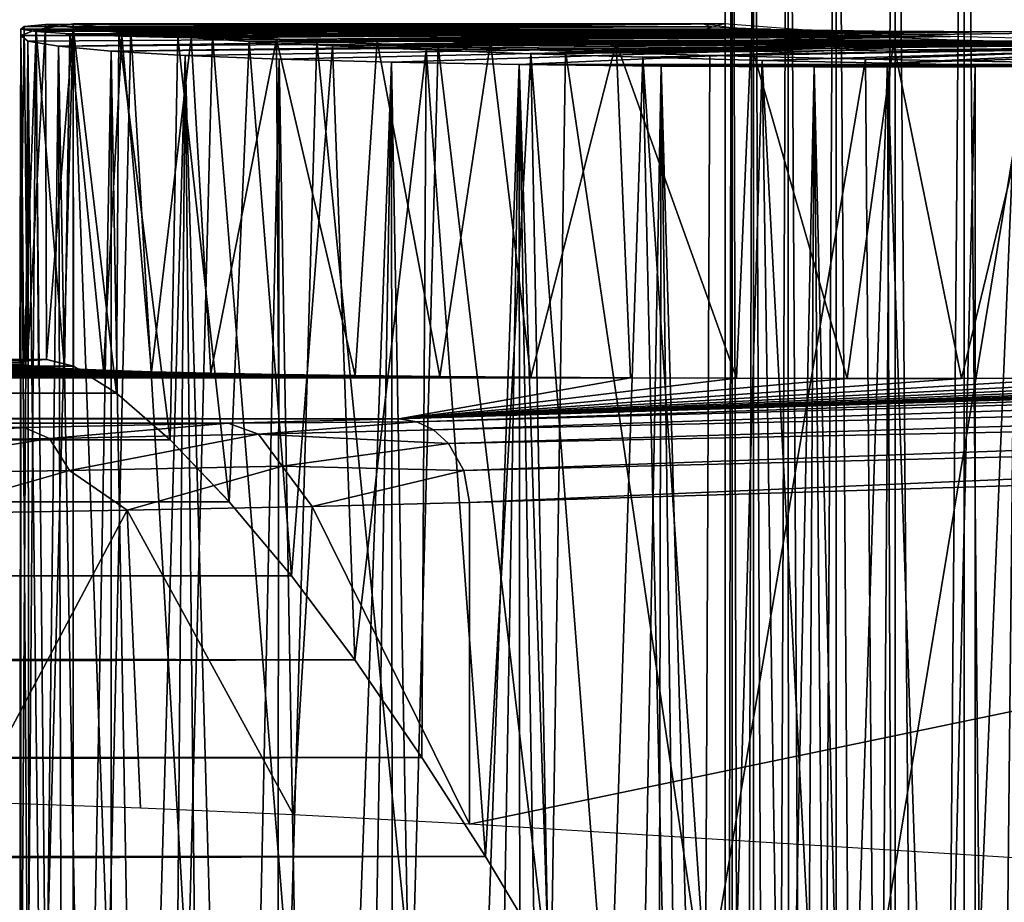
# Model space of a CAD drawing. Units: feet. Extents: x -15.9 to 15.9, y -5.7 to 2.4.
# Drawn here: x -4.3 to -4.1, y 0.6 to 0.8 of the extents above; entities that cross this region are included whole.
import ezdxf

# ---------------------------------------------------------------- set-up
doc = ezdxf.new("R2010")
doc.units = ezdxf.units.FT
doc.header["$MEASUREMENT"] = 0
doc.layers.get('0').update_dxf_attribs({"color": 255})
for name, color, linetype in [('AFUWA-3-ARPM', 4, 'Continuous'), ('AFUWA-3-HWSS', 4, 'Continuous'), ('AFUWA-P', 2, 'Continuous')]:
    doc.layers.add(name, color=color, linetype=linetype)

# ---------------------------------------------------------------- blocks, each defined once
blk = doc.blocks.new('A$C1F104F07')
at = {"linetype": 'Continuous', "lineweight": 0}
for p, q in [((-18.48189, 0.12504), (-18.48189, 0.14692)), ((-18.48189, 0.14692), (-18.48189, 0.12504)), ((-18.48027, 0.12481), (-18.48028, 0.14687)), ((-18.47525, 0.14669), (-18.47525, 0.12429)), ((-18.46706, 0.14641), (-18.46705, 0.12375)), ((-18.45582, 0.12307), (-18.45583, 0.14602)), ((-18.44189, 0.14553), (-18.44189, 0.12251)), ((-18.42572, 0.14497), (-18.42572, 0.12192)), ((-18.64762, 0.12456), (-18.64679, 0.12516)), ((-18.64762, 0.12456), (-18.64679, 0.12516)), ((-18.64679, 0.12516), (-18.6418, 0.12564)), ((-18.64679, 0.12516), (-18.6418, 0.12564)), ((-18.48713, 0.12578), (-18.6418, 0.12564)), ((-18.48713, 0.12578), (-18.6418, 0.12564)), ((-18.63529, 0.12491), (-18.6418, 0.12564)), ((-18.6418, 0.12564), (-18.64155, 0.04689)), ((-18.6418, 0.12564), (-18.63529, 0.12491)), ((-18.63615, 0.12565), (-18.63532, 0.12578)), ((-18.63615, 0.12565), (-18.63532, 0.12578)), ((-18.63403, 0.12565), (-18.63532, 0.12578)), ((-18.48219, 0.12578), (-18.63532, 0.12578)), ((-18.48219, 0.12578), (-18.63532, 0.12578)), ((-18.63532, 0.12565), (-18.63532, 0.12578)), ((-18.63532, 0.12578), (-18.63532, 0.12565)), ((-18.63403, 0.12565), (-18.63532, 0.12578)), ((-18.47778, 0.12445), (-18.48713, 0.12578)), ((-18.48189, 0.12576), (-18.48219, 0.12578)), ((-18.64762, 0.12456), (-18.64781, 0.04689)), ((-18.64763, 0.12305), (-18.64762, 0.12306)), ((-18.64762, 0.12306), (-18.64763, 0.12305)), ((-18.64763, 0.12305), (-18.64763, 0.11874)), ((-18.62452, 0.12381), (-18.63529, 0.12491)), ((-18.63529, 0.12491), (-18.63525, 0.04531)), ((-18.62452, 0.12381), (-18.63529, 0.12491)), ((-18.63525, 0.04531), (-18.63529, 0.12491)), ((-18.62452, 0.12381), (-18.62507, 0.03895)), ((-18.62452, 0.12381), (-18.61067, 0.12273)), ((-18.61067, 0.12273), (-18.62452, 0.12381)), ((-18.45812, 0.12317), (-18.47778, 0.12445)), ((-18.42985, 0.12203), (-18.45812, 0.12317)), ((-18.59388, 0.12168), (-18.61067, 0.12273)), ((-18.59388, 0.12168), (-18.61067, 0.12273)), ((-18.59388, 0.12168), (-18.57428, 0.12066)), ((-18.57428, 0.12066), (-18.59388, 0.12168)), ((-18.55221, 0.11969), (-18.57428, 0.12066)), ((-18.55221, 0.11969), (-18.57428, 0.12066)), ((-18.42985, 0.12203), (-18.39543, 0.12113)), ((-18.52767, 0.11878), (-18.55221, 0.11969)), ((-18.52767, 0.11878), (-18.55221, 0.11969)), ((-18.50131, 0.11795), (-18.52767, 0.11878)), ((-18.50131, 0.11795), (-18.52767, 0.11878)), ((-18.50131, 0.11795), (-18.47318, 0.11719)), ((-18.47318, 0.11719), (-18.50131, 0.11795)), ((-18.44374, 0.11653), (-18.47318, 0.11719)), ((-18.44374, 0.11653), (-18.47318, 0.11719)), ((-18.41335, 0.11596), (-18.44374, 0.11653)), ((-18.41335, 0.11596), (-18.44374, 0.11653)), ((-27.91713, 0.04684), (-18.64155, 0.04689)), ((-18.64155, 0.04689), (-27.91713, 0.04684)), ((-18.64155, 0.04689), (-18.63525, 0.04531)), ((-18.64155, 0.04689), (-18.63525, 0.04531)), ((-27.91713, 0.04531), (-18.63525, 0.04531)), ((-18.62507, 0.03895), (-18.63525, 0.04531)), ((-18.62507, 0.03895), (-18.63525, 0.04531)), ((-27.91711, 0.03897), (-18.62507, 0.03895)), ((-18.61249, 0.02795), (-18.62507, 0.03895)), ((-18.61249, 0.02795), (-18.62507, 0.03895)), ((-18.61249, 0.02795), (-22.94847, 0.02811)), ((-18.61249, 0.02795), (-18.59862, 0.01343)), ((-18.59862, 0.01343), (-18.61249, 0.02795)), ((-22.87968, 0.01356), (-18.59862, 0.01343)), ((-18.58396, -0.00403), (-18.59862, 0.01343)), ((-18.58396, -0.00403), (-18.59862, 0.01343)), ((-18.58396, -0.00403), (-22.82086, -0.00405)), ((-18.56902, -0.02375), (-18.58396, -0.00403)), ((-18.56902, -0.02375), (-18.58396, -0.00403)), ((-18.56902, -0.02375), (-22.76905, -0.02394)), ((-18.56902, -0.02375), (-18.55327, -0.04669)), ((-18.55327, -0.04669), (-18.56902, -0.02375)), ((-18.53828, -0.07002), (-18.55327, -0.04669)), ((-18.53828, -0.07002), (-18.55327, -0.04669)), ((-18.52355, -0.09457), (-18.53828, -0.07002)), ((-18.53828, -0.07002), (-18.52355, -0.09457))]:
    blk.add_line(p, q, dxfattribs=at)

msp = doc.modelspace()

# ---------------------------------------------------------------- linework, layer by layer
at = {"layer": 'AFUWA-3-ARPM'}
for points in [[(-4.29112, 0.8059, 12.26489), (-4.29131, 0.72743, 12.28075), (-4.2903, 0.8065, 12.3005)], [(-4.29131, 0.72743, 12.28075), (-4.28951, 0.72791, 12.30853), (-4.2903, 0.8065, 12.3005)], [(-4.2903, 0.8065, 12.3005), (-4.12859, 0.80647, 12.24968), (-4.29112, 0.8059, 12.26489)], [(-4.29112, 0.8059, 12.26489), (-4.12859, 0.80647, 12.24968), (-4.11471, 0.80592, 12.21255)], [(-4.12859, 0.80647, 12.24968), (-4.2903, 0.8065, 12.3005), (-4.13063, 0.80712, 12.28921)], [(-4.2903, 0.8065, 12.3005), (-4.2853, 0.80698, 12.33618), (-4.13063, 0.80712, 12.28921)], [(-4.2853, 0.80698, 12.33618), (-4.2903, 0.8065, 12.3005), (-4.28951, 0.72791, 12.30853)], [(-4.2853, 0.80698, 12.33618), (-4.28951, 0.72791, 12.30853), (-4.28505, 0.72823, 12.33612)], [(-4.27882, 0.80712, 10.23364), (-4.28755, 0.80574, 10.19508), (-4.28528, 0.57354, 10.20764)], [(-4.13111, 0.80557, 10.14229), (-4.28755, 0.80574, 10.19508), (-4.12569, 0.80712, 10.18712)], [(-4.12569, 0.80712, 10.18712), (-4.28755, 0.80574, 10.19508), (-4.27882, 0.80712, 10.23364)], [(-4.2853, 0.80698, 12.33618), (-4.2788, 0.80625, 12.36035), (-4.13063, 0.80712, 12.28921)], [(-4.28505, 0.72823, 12.33612), (-4.2788, 0.80625, 12.36035), (-4.2853, 0.80698, 12.33618)], [(-4.27878, 0.57907, 10.23363), (-4.27882, 0.80712, 10.23364), (-4.28528, 0.57354, 10.20764)], [(-4.27875, 0.72665, 12.36033), (-4.2788, 0.80625, 12.36035), (-4.28505, 0.72823, 12.33612)], [(-4.27052, 0.58074, 10.25724), (-4.2652, 0.80573, 10.27086), (-4.27882, 0.80712, 10.23364)], [(-4.27882, 0.80712, 10.23364), (-4.27878, 0.57907, 10.23363), (-4.27052, 0.58074, 10.25724)], [(-4.12569, 0.80712, 10.18712), (-4.27882, 0.80712, 10.23364), (-4.2652, 0.80573, 10.27086)], [(-4.12128, 0.8058, 12.3261), (-4.13063, 0.80712, 12.28921), (-4.2788, 0.80625, 12.36035)], [(-4.27875, 0.72665, 12.36033), (-4.26857, 0.7203, 12.38856), (-4.2788, 0.80625, 12.36035)], [(-4.2788, 0.80625, 12.36035), (-4.26857, 0.7203, 12.38856), (-4.26802, 0.80515, 12.38992)], [(-4.2788, 0.80625, 12.36035), (-4.26802, 0.80515, 12.38992), (-4.12128, 0.8058, 12.3261)], [(-4.10526, 0.80557, 10.22739), (-4.12569, 0.80712, 10.18712), (-4.2652, 0.80573, 10.27086)], [(-4.29113, 0.80439, 10.15586), (-4.29136, 0.55344, 10.15811), (-4.28945, 0.56495, 10.18239)], [(-4.29113, 0.80439, 10.15586), (-4.29109, 0.53916, 10.13488), (-4.29136, 0.55344, 10.15811)], [(-4.29131, 0.72743, 12.28075), (-4.29112, 0.8059, 12.26489), (-4.29042, 0.72696, 12.25288)], [(-4.29113, 0.80439, 10.15586), (-4.28945, 0.56495, 10.18239), (-4.28755, 0.80574, 10.19508)], [(-4.13111, 0.80557, 10.14229), (-4.29113, 0.80439, 10.15586), (-4.28755, 0.80574, 10.19508)], [(-4.29113, 0.80439, 10.15586), (-4.13111, 0.80557, 10.14229), (-4.12092, 0.80421, 10.09847)], [(-4.29113, 0.80439, 10.15586), (-4.28947, 0.80309, 10.11623), (-4.29109, 0.53916, 10.13488)], [(-4.28947, 0.80309, 10.11623), (-4.29113, 0.80439, 10.15586), (-4.12092, 0.80421, 10.09847)], [(-4.29112, 0.8059, 12.26489), (-4.11471, 0.80592, 12.21255), (-4.28753, 0.80533, 12.22928)], [(-4.29042, 0.72696, 12.25288), (-4.29112, 0.8059, 12.26489), (-4.28753, 0.80533, 12.22928)], [(-4.28753, 0.80533, 12.22928), (-4.28699, 0.72652, 12.22542), (-4.29042, 0.72696, 12.25288)], [(-4.28947, 0.80309, 10.11623), (-4.12092, 0.80421, 10.09847), (-4.28223, 0.80188, 10.0773)], [(-4.28528, 0.57354, 10.20764), (-4.28755, 0.80574, 10.19508), (-4.28945, 0.56495, 10.18239)], [(-4.11471, 0.80592, 12.21255), (-4.09031, 0.80553, 12.18137), (-4.28753, 0.80533, 12.22928)], [(-4.28753, 0.80533, 12.22928), (-4.09031, 0.80553, 12.18137), (-4.27957, 0.80478, 12.19438)], [(-4.28699, 0.72652, 12.22542), (-4.28753, 0.80533, 12.22928), (-4.28084, 0.7261, 12.19833)], [(-4.27957, 0.80478, 12.19438), (-4.28084, 0.7261, 12.19833), (-4.28753, 0.80533, 12.22928)], [(-4.28223, 0.80188, 10.0773), (-4.12092, 0.80421, 10.09847), (-4.09617, 0.80319, 10.06051)], [(-4.27957, 0.80478, 12.19438), (-4.27169, 0.7257, 12.17136), (-4.28084, 0.7261, 12.19833)], [(-4.26731, 0.80428, 12.16049), (-4.27957, 0.80478, 12.19438), (-4.09031, 0.80553, 12.18137)], [(-4.27169, 0.7257, 12.17136), (-4.27957, 0.80478, 12.19438), (-4.26731, 0.80428, 12.16049)], [(-4.26039, 0.72533, 12.14582), (-4.27169, 0.7257, 12.17136), (-4.26731, 0.80428, 12.16049)], [(-4.25182, 0.58002, 10.29513), (-4.2652, 0.80573, 10.27086), (-4.27052, 0.58074, 10.25724)], [(-4.25599, 0.70929, 12.41452), (-4.26802, 0.80515, 12.38992), (-4.26857, 0.7203, 12.38856)], [(-4.10163, 0.80451, 12.35872), (-4.12128, 0.8058, 12.3261), (-4.26802, 0.80515, 12.38992)], [(-4.25418, 0.80407, 12.41806), (-4.26802, 0.80515, 12.38992), (-4.25599, 0.70929, 12.41452)], [(-4.10163, 0.80451, 12.35872), (-4.26802, 0.80515, 12.38992), (-4.25418, 0.80407, 12.41806)], [(-4.09031, 0.80553, 12.18137), (-4.05766, 0.80532, 12.15898), (-4.26731, 0.80428, 12.16049)], [(-4.05766, 0.80532, 12.15898), (-4.25107, 0.80383, 12.12868), (-4.26731, 0.80428, 12.16049)], [(-4.26731, 0.80428, 12.16049), (-4.25107, 0.80383, 12.12868), (-4.26039, 0.72533, 12.14582)], [(-4.2652, 0.80573, 10.27086), (-4.25182, 0.58002, 10.29513), (-4.24601, 0.80438, 10.30559)], [(-4.2652, 0.80573, 10.27086), (-4.24601, 0.80438, 10.30559), (-4.10526, 0.80557, 10.22739)], [(-4.26039, 0.72533, 12.14582), (-4.25107, 0.80383, 12.12868), (-4.24643, 0.725, 12.12136)], [(-4.25418, 0.80407, 12.41806), (-4.25599, 0.70929, 12.41452), (-4.24213, 0.69477, 12.43747)], [(-4.10163, 0.80451, 12.35872), (-4.25418, 0.80407, 12.41806), (-4.23738, 0.80302, 12.44453)], [(-4.23738, 0.80302, 12.44453), (-4.25418, 0.80407, 12.41806), (-4.24213, 0.69477, 12.43747)], [(-4.22789, 0.57931, 10.32983), (-4.24601, 0.80438, 10.30559), (-4.25182, 0.58002, 10.29513)], [(-4.231, 0.80344, 12.09904), (-4.25107, 0.80383, 12.12868), (-4.05766, 0.80532, 12.15898)], [(-4.25107, 0.80383, 12.12868), (-4.231, 0.80344, 12.09904), (-4.24643, 0.725, 12.12136)], [(-4.07242, 0.80421, 10.25814), (-4.10526, 0.80557, 10.22739), (-4.24601, 0.80438, 10.30559)], [(-4.22146, 0.80311, 10.33646), (-4.24601, 0.80438, 10.30559), (-4.22789, 0.57931, 10.32983)], [(-4.22146, 0.80311, 10.33646), (-4.07242, 0.80421, 10.25814), (-4.24601, 0.80438, 10.30559)], [(-4.07336, 0.80337, 12.38424), (-4.10163, 0.80451, 12.35872), (-4.23738, 0.80302, 12.44453)], [(-4.231, 0.80344, 12.09904), (-4.05766, 0.80532, 12.15898), (-4.2073, 0.80311, 12.07194)], [(-4.22146, 0.80311, 10.33646), (-4.19297, 0.80192, 10.36383), (-4.07242, 0.80421, 10.25814)], [(-4.05766, 0.80532, 12.15898), (-4.01973, 0.80532, 12.14746), (-4.2073, 0.80311, 12.07194)], [(-4.01973, 0.80532, 12.14746), (-3.9438, 0.80311, 11.99189), (-4.2073, 0.80311, 12.07194)], [(-4.03074, 0.80319, 10.27592), (-4.07242, 0.80421, 10.25814), (-4.19297, 0.80192, 10.36383)], [(-4.28918, 0.52298, 10.11308), (-4.29109, 0.53916, 10.13488), (-4.28947, 0.80309, 10.11623)], [(-4.28588, 0.50526, 10.09275), (-4.28918, 0.52298, 10.11308), (-4.28947, 0.80309, 10.11623)], [(-4.28947, 0.80309, 10.11623), (-4.28223, 0.80188, 10.0773), (-4.28588, 0.50526, 10.09275)], [(-4.28588, 0.50526, 10.09275), (-4.28223, 0.80188, 10.0773), (-4.28141, 0.48626, 10.07379)], [(-4.09617, 0.80319, 10.06051), (-4.26983, 0.80076, 10.03981), (-4.28223, 0.80188, 10.0773)], [(-4.27602, 0.46625, 10.05605), (-4.28141, 0.48626, 10.07379), (-4.28223, 0.80188, 10.0773)], [(-4.28223, 0.80188, 10.0773), (-4.26983, 0.80076, 10.03981), (-4.27602, 0.46625, 10.05605)], [(-4.06026, 0.80266, 10.03355), (-4.26983, 0.80076, 10.03981), (-4.09617, 0.80319, 10.06051)], [(-4.26983, 0.80076, 10.03981), (-4.06026, 0.80266, 10.03355), (-4.25243, 0.79973, 10.00427)], [(-4.06026, 0.80266, 10.03355), (-4.2303, 0.79882, 9.97139), (-4.25243, 0.79973, 10.00427)], [(-4.231, 0.80344, 12.09904), (-4.23047, 0.7247, 12.09851), (-4.24643, 0.725, 12.12136)], [(-4.24213, 0.69477, 12.43747), (-4.22746, 0.67731, 12.45759), (-4.23738, 0.80302, 12.44453)], [(-4.21779, 0.802, 12.46907), (-4.07336, 0.80337, 12.38424), (-4.23738, 0.80302, 12.44453)], [(-4.21779, 0.802, 12.46907), (-4.23738, 0.80302, 12.44453), (-4.22746, 0.67731, 12.45759)], [(-4.21248, 0.72444, 12.0774), (-4.231, 0.80344, 12.09904), (-4.2073, 0.80311, 12.07194)], [(-4.231, 0.80344, 12.09904), (-4.21248, 0.72444, 12.0774), (-4.23047, 0.7247, 12.09851)], [(-4.20393, 0.79811, 9.94188), (-4.2303, 0.79882, 9.97139), (-4.06026, 0.80266, 10.03355)], [(-4.22146, 0.80311, 10.33646), (-4.22789, 0.57931, 10.32983), (-4.19902, 0.57865, 10.36112)], [(-4.21253, 0.65759, 12.47487), (-4.21779, 0.802, 12.46907), (-4.22746, 0.67731, 12.45759)], [(-4.19297, 0.80192, 10.36383), (-4.22146, 0.80311, 10.33646), (-4.19902, 0.57865, 10.36112)], [(-4.03893, 0.80248, 12.40045), (-4.07336, 0.80337, 12.38424), (-4.21779, 0.802, 12.46907)], [(-4.21779, 0.802, 12.46907), (-4.19572, 0.80103, 12.4913), (-4.03893, 0.80248, 12.40045)], [(-4.19572, 0.80103, 12.4913), (-4.21779, 0.802, 12.46907), (-4.21253, 0.65759, 12.47487)], [(-4.2073, 0.80311, 12.07194), (-4.19253, 0.72421, 12.05811), (-4.21248, 0.72444, 12.0774)], [(-4.18062, 0.80284, 12.04817), (-4.19253, 0.72421, 12.05811), (-4.2073, 0.80311, 12.07194)], [(-4.18062, 0.80284, 12.04817), (-4.2073, 0.80311, 12.07194), (-3.9438, 0.80311, 11.99189)], [(-4.20393, 0.79811, 9.94188), (-4.06026, 0.80266, 10.03355), (-4.17384, 0.79758, 9.91627)], [(-4.19902, 0.57865, 10.36112), (-4.16646, 0.57804, 10.38797), (-4.19297, 0.80192, 10.36383)], [(-4.03893, 0.80248, 12.40045), (-4.19572, 0.80103, 12.4913), (-4.17117, 0.80012, 12.51109)], [(-4.19297, 0.80192, 10.36383), (-4.16298, 0.80074, 10.38962), (-4.03074, 0.80319, 10.27592)], [(-4.19297, 0.80192, 10.36383), (-4.16646, 0.57804, 10.38797), (-4.16298, 0.80074, 10.38962)], [(-4.19253, 0.72421, 12.05811), (-4.18062, 0.80284, 12.04817), (-4.17114, 0.72403, 12.04088)], [(-3.9438, 0.80311, 11.99189), (-3.97946, 0.80284, 11.98696), (-4.18062, 0.80284, 12.04817)], [(-4.18062, 0.80284, 12.04817), (-4.15109, 0.80265, 12.02776), (-4.17114, 0.72403, 12.04088)], [(-3.97946, 0.80284, 11.98696), (-4.15109, 0.80265, 12.02776), (-4.18062, 0.80284, 12.04817)], [(-4.06026, 0.80266, 10.03355), (-3.988, 0.79758, 9.85971), (-4.17384, 0.79758, 9.91627)], [(-4.17117, 0.80012, 12.51109), (-4.00128, 0.80191, 12.406), (-4.03893, 0.80248, 12.40045)], [(-4.14482, 0.79929, 12.52807), (-4.00128, 0.80191, 12.406), (-4.17117, 0.80012, 12.51109)], [(-4.17114, 0.72403, 12.04088), (-4.15109, 0.80265, 12.02776), (-4.14766, 0.7239, 12.02567)], [(-4.03074, 0.80319, 10.27592), (-4.16298, 0.80074, 10.38962), (-3.9859, 0.80266, 10.27835)], [(-3.9859, 0.80266, 10.27835), (-4.16298, 0.80074, 10.38962), (-4.12901, 0.79972, 10.40977)], [(-4.15109, 0.80265, 12.02776), (-3.97946, 0.80284, 11.98696), (-4.01526, 0.80265, 11.98645)], [(-4.14766, 0.7239, 12.02567), (-4.15109, 0.80265, 12.02776), (-4.12272, 0.72381, 12.01272)], [(-4.12272, 0.72381, 12.01272), (-4.15109, 0.80265, 12.02776), (-4.11936, 0.80254, 12.01121)], [(-4.15109, 0.80265, 12.02776), (-4.01526, 0.80265, 11.98645), (-4.11936, 0.80254, 12.01121)], [(-4.14482, 0.79929, 12.52807), (-4.11669, 0.79853, 12.5421), (-4.00128, 0.80191, 12.406)], [(-4.12901, 0.79972, 10.40977), (-4.09241, 0.79885, 10.42467), (-3.9859, 0.80266, 10.27835)], [(-4.12272, 0.72381, 12.01272), (-4.11936, 0.80254, 12.01121), (-4.09674, 0.72377, 12.00228)], [(-4.05076, 0.80254, 11.99035), (-4.11936, 0.80254, 12.01121), (-4.01526, 0.80265, 11.98645)], [(-4.09674, 0.72377, 12.00228), (-4.11936, 0.80254, 12.01121), (-4.08582, 0.8025, 11.9987)], [(-4.11936, 0.80254, 12.01121), (-4.05076, 0.80254, 11.99035), (-4.08582, 0.8025, 11.9987)], [(-4.00128, 0.80191, 12.406), (-4.11669, 0.79853, 12.5421), (-4.08724, 0.79787, 12.55302)], [(-4.08582, 0.8025, 11.9987), (-4.0698, 0.72377, 11.99438), (-4.09674, 0.72377, 12.00228)], [(-4.09241, 0.79885, 10.42467), (-4.05413, 0.79813, 10.43448), (-3.9859, 0.80266, 10.27835)], [(-4.00128, 0.80191, 12.406), (-4.08724, 0.79787, 12.55302), (-3.96361, 0.80171, 12.40039)], [(-4.08724, 0.79787, 12.55302), (-4.05686, 0.7973, 12.56067), (-3.96361, 0.80171, 12.40039)], [(-4.0698, 0.72377, 11.99438), (-4.08582, 0.8025, 11.9987), (-4.05076, 0.80254, 11.99035)], [(-4.04239, 0.72382, 11.9891), (-4.0698, 0.72377, 11.99438), (-4.05076, 0.80254, 11.99035)], [(-3.988, 0.79758, 9.85971), (-4.06026, 0.80266, 10.03355), (-4.01686, 0.80266, 10.02036)], [(-4.27602, 0.46625, 10.05605), (-4.26983, 0.80076, 10.03981), (-4.26982, 0.44542, 10.03951)], [(-4.26311, 0.42439, 10.02442), (-4.26982, 0.44542, 10.03951), (-4.26983, 0.80076, 10.03981)], [(-4.26983, 0.80076, 10.03981), (-4.25243, 0.79973, 10.00427), (-4.26311, 0.42439, 10.02442)], [(-4.25243, 0.79973, 10.00427), (-4.25583, 0.40284, 10.01034), (-4.26311, 0.42439, 10.02442)], [(-4.24798, 0.38048, 9.99682), (-4.25583, 0.40284, 10.01034), (-4.25243, 0.79973, 10.00427)], [(-4.23979, 0.35802, 9.98433), (-4.24798, 0.38048, 9.99682), (-4.25243, 0.79973, 10.00427)], [(-4.25243, 0.79973, 10.00427), (-4.2303, 0.79882, 9.97139), (-4.23979, 0.35802, 9.98433)], [(-4.21253, 0.65759, 12.47487), (-4.19678, 0.63465, 12.49014), (-4.19572, 0.80103, 12.4913)], [(-4.19572, 0.80103, 12.4913), (-4.19678, 0.63465, 12.49014), (-4.18178, 0.61132, 12.503)], [(-4.17117, 0.80012, 12.51109), (-4.19572, 0.80103, 12.4913), (-4.18178, 0.61132, 12.503)], [(-4.18178, 0.61132, 12.503), (-4.16706, 0.58677, 12.51398), (-4.17117, 0.80012, 12.51109)], [(-4.17117, 0.80012, 12.51109), (-4.15269, 0.56136, 12.52336), (-4.14482, 0.79929, 12.52807)], [(-4.17117, 0.80012, 12.51109), (-4.16706, 0.58677, 12.51398), (-4.15269, 0.56136, 12.52336)], [(-4.13005, 0.5775, 10.40927), (-4.16298, 0.80074, 10.38962), (-4.16646, 0.57804, 10.38797)], [(-4.13005, 0.5775, 10.40927), (-4.12901, 0.79972, 10.40977), (-4.16298, 0.80074, 10.38962)], [(-4.13879, 0.5355, 12.53137), (-4.14482, 0.79929, 12.52807), (-4.15269, 0.56136, 12.52336)], [(-4.11669, 0.79853, 12.5421), (-4.14482, 0.79929, 12.52807), (-4.12513, 0.50895, 12.53829)], [(-4.14482, 0.79929, 12.52807), (-4.13879, 0.5355, 12.53137), (-4.12513, 0.50895, 12.53829)], [(-4.09241, 0.79885, 10.42467), (-4.12901, 0.79972, 10.40977), (-4.13005, 0.5775, 10.40927)], [(-4.23098, 0.33457, 9.97223), (-4.23979, 0.35802, 9.98433), (-4.2303, 0.79882, 9.97139)], [(-4.22169, 0.31046, 9.96065), (-4.23098, 0.33457, 9.97223), (-4.2303, 0.79882, 9.97139)], [(-4.22169, 0.31046, 9.96065), (-4.2303, 0.79882, 9.97139), (-4.20393, 0.79811, 9.94188)], [(-4.20393, 0.79811, 9.94188), (-4.21278, 0.28802, 9.95084), (-4.22169, 0.31046, 9.96065)], [(-4.20393, 0.79811, 9.94188), (-4.20354, 0.26518, 9.94154), (-4.21278, 0.28802, 9.95084)], [(-4.17384, 0.79758, 9.91627), (-4.19366, 0.24115, 9.93234), (-4.20393, 0.79811, 9.94188)], [(-4.20393, 0.79811, 9.94188), (-4.19366, 0.24115, 9.93234), (-4.20354, 0.26518, 9.94154)], [(-4.17384, 0.79758, 9.91627), (-4.18385, 0.2177, 9.92404), (-4.19366, 0.24115, 9.93234)], [(-4.1735, 0.19336, 9.91601), (-4.18385, 0.2177, 9.92404), (-4.17384, 0.79758, 9.91627)], [(-4.17384, 0.79758, 9.91627), (-4.16304, 0.16913, 9.90861), (-4.1735, 0.19336, 9.91601)], [(-4.16304, 0.16913, 9.90861), (-4.17384, 0.79758, 9.91627), (-4.15256, 0.14525, 9.90192)], [(-4.17384, 0.79758, 9.91627), (-4.14048, 0.79721, 9.89494), (-4.15256, 0.14525, 9.90192)], [(-4.17384, 0.79758, 9.91627), (-4.0276, 0.79721, 9.86059), (-4.14048, 0.79721, 9.89494)], [(-3.988, 0.79758, 9.85971), (-4.0276, 0.79721, 9.86059), (-4.17384, 0.79758, 9.91627)], [(-4.14048, 0.79721, 9.89494), (-4.14182, 0.12112, 9.89567), (-4.15256, 0.14525, 9.90192)], [(-4.14048, 0.79721, 9.89494), (-4.13091, 0.09694, 9.88993), (-4.14182, 0.12112, 9.89567)], [(-4.11962, 0.07226, 9.88456), (-4.13091, 0.09694, 9.88993), (-4.14048, 0.79721, 9.89494)], [(-4.14048, 0.79721, 9.89494), (-4.10448, 0.79702, 9.87834), (-4.11962, 0.07226, 9.88456)], [(-4.10448, 0.79702, 9.87834), (-4.14048, 0.79721, 9.89494), (-4.0276, 0.79721, 9.86059)], [(-4.09067, 0.57704, 10.42501), (-4.09241, 0.79885, 10.42467), (-4.13005, 0.5775, 10.40927)], [(-4.12513, 0.50895, 12.53829), (-4.11184, 0.48206, 12.54417), (-4.11669, 0.79853, 12.5421)], [(-4.10874, 0.04883, 9.88002), (-4.11962, 0.07226, 9.88456), (-4.10448, 0.79702, 9.87834)], [(-4.11669, 0.79853, 12.5421), (-4.11184, 0.48206, 12.54417), (-4.09855, 0.45418, 12.54922)], [(-4.11669, 0.79853, 12.5421), (-4.09855, 0.45418, 12.54922), (-4.08724, 0.79787, 12.55302)], [(-4.09769, 0.02534, 9.87593), (-4.10874, 0.04883, 9.88002), (-4.10448, 0.79702, 9.87834)], [(-4.0276, 0.79721, 9.86059), (-4.06663, 0.79702, 9.86684), (-4.10448, 0.79702, 9.87834)], [(-4.06663, 0.79702, 9.86684), (-4.08566, 0.00004, 9.87191), (-4.10448, 0.79702, 9.87834)], [(-4.10448, 0.79702, 9.87834), (-4.08566, 0.00004, 9.87191), (-4.09769, 0.02534, 9.87593)], [(-4.08584, 0.42674, 12.55344), (-4.08724, 0.79787, 12.55302), (-4.09855, 0.45418, 12.54922)], [(-4.09241, 0.79885, 10.42467), (-4.09067, 0.57704, 10.42501), (-4.05413, 0.79813, 10.43448)], [(-4.05413, 0.79813, 10.43448), (-4.09067, 0.57704, 10.42501), (-4.0495, 0.57666, 10.43513)], [(-4.08584, 0.42674, 12.55344), (-4.07348, 0.3993, 12.55692), (-4.08724, 0.79787, 12.55302)], [(-4.08724, 0.79787, 12.55302), (-4.07348, 0.3993, 12.55692), (-4.05686, 0.7973, 12.56067)], [(-4.06663, 0.79702, 9.86684), (-4.06645, -0.79695, 9.86679), (-4.08566, 0.00004, 9.87191)], [(-4.05686, 0.7973, 12.56067), (-4.07348, 0.3993, 12.55692), (-4.06124, 0.37144, 12.55978)], [(-4.06645, -0.79695, 9.86679), (-4.06663, 0.79702, 9.86684), (-4.0276, 0.79721, 9.86059)], [(-4.0276, 0.79721, 9.86059), (-4.02729, -0.79714, 9.86056), (-4.06645, -0.79695, 9.86679)], [(-4.05686, 0.7973, 12.56067), (-4.06124, 0.37144, 12.55978), (-4.04922, 0.34343, 12.56206)], [(-13.62545, 0.72691, 15.08546), (-13.60834, 0.72739, 15.10884), (-4.29042, 0.72696, 12.25288)], [(-4.29131, 0.72743, 12.28075), (-13.60834, 0.72739, 15.10884), (-13.59366, 0.72805, 15.13382)], [(-4.29131, 0.72743, 12.28075), (-4.29042, 0.72696, 12.25288), (-13.60834, 0.72739, 15.10884)], [(-13.59366, 0.72805, 15.13382), (-13.58151, 0.72818, 15.16021), (-4.28951, 0.72791, 12.30853)], [(-4.28951, 0.72791, 12.30853), (-4.29131, 0.72743, 12.28075), (-13.59366, 0.72805, 15.13382)], [(-13.57328, 0.72665, 15.18383), (-4.28505, 0.72823, 12.33612), (-13.58151, 0.72818, 15.16021)], [(-13.58151, 0.72818, 15.16021), (-4.28505, 0.72823, 12.33612), (-4.28951, 0.72791, 12.30853)], [(-4.28505, 0.72823, 12.33612), (-13.57328, 0.72665, 15.18383), (-4.27875, 0.72665, 12.36033)], [(-4.24643, 0.725, 12.12136), (-13.74109, 0.7249, 14.9996), (-13.71438, 0.72524, 15.01231)], [(-4.24643, 0.725, 12.12136), (-4.23047, 0.7247, 12.09851), (-13.74109, 0.7249, 14.9996)], [(-13.6895, 0.72561, 15.02713), (-4.26039, 0.72533, 12.14582), (-13.71438, 0.72524, 15.01231)], [(-4.26039, 0.72533, 12.14582), (-4.24643, 0.725, 12.12136), (-13.71438, 0.72524, 15.01231)], [(-13.66632, 0.72601, 15.04431), (-4.27169, 0.7257, 12.17136), (-13.6895, 0.72561, 15.02713)], [(-4.27169, 0.7257, 12.17136), (-4.26039, 0.72533, 12.14582), (-13.6895, 0.72561, 15.02713)], [(-13.64483, 0.72645, 15.06388), (-4.28084, 0.7261, 12.19833), (-13.66632, 0.72601, 15.04431)], [(-13.66632, 0.72601, 15.04431), (-4.28084, 0.7261, 12.19833), (-4.27169, 0.7257, 12.17136)], [(-4.28699, 0.72652, 12.22542), (-13.64483, 0.72645, 15.06388), (-13.62545, 0.72691, 15.08546)], [(-13.64483, 0.72645, 15.06388), (-4.28699, 0.72652, 12.22542), (-4.28084, 0.7261, 12.19833)], [(-4.28699, 0.72652, 12.22542), (-13.62545, 0.72691, 15.08546), (-4.29042, 0.72696, 12.25288)], [(-13.56603, 0.72031, 15.21288), (-4.27875, 0.72665, 12.36033), (-13.57328, 0.72665, 15.18383)], [(-13.56603, 0.72031, 15.21288), (-4.26857, 0.7203, 12.38856), (-4.27875, 0.72665, 12.36033)], [(-3.83127, 0.72576, 12.04126), (-4.19792, 0.71359, 11.46505), (-4.20221, 0.7143, 11.46781)], [(-3.83127, 0.72576, 12.04126), (-4.20221, 0.7143, 11.46781), (-3.85523, 0.72539, 12.02582)], [(-3.87946, 0.72505, 12.01301), (-3.85523, 0.72539, 12.02582), (-4.20221, 0.7143, 11.46781)], [(-3.87946, 0.72505, 12.01301), (-4.20221, 0.7143, 11.46781), (-3.9054, 0.72474, 12.00235)], [(-3.81208, 0.72442, 12.05647), (-4.19792, 0.71359, 11.46505), (-3.83127, 0.72576, 12.04126)], [(-14.13333, 0.7143, 14.4847), (-13.88342, 0.72384, 14.98), (-4.20221, 0.7143, 11.46781)], [(-13.88342, 0.72384, 14.98), (-13.85456, 0.72396, 14.97816), (-4.14766, 0.7239, 12.02567)], [(-4.14766, 0.7239, 12.02567), (-4.20221, 0.7143, 11.46781), (-13.88342, 0.72384, 14.98)], [(-4.17114, 0.72403, 12.04088), (-13.85456, 0.72396, 14.97816), (-13.82585, 0.72412, 14.97906)], [(-13.85456, 0.72396, 14.97816), (-4.17114, 0.72403, 12.04088), (-4.14766, 0.7239, 12.02567)], [(-13.7969, 0.72434, 14.98311), (-4.19253, 0.72421, 12.05811), (-13.82585, 0.72412, 14.97906)], [(-4.17114, 0.72403, 12.04088), (-13.82585, 0.72412, 14.97906), (-4.19253, 0.72421, 12.05811)], [(-13.7969, 0.72434, 14.98311), (-13.76859, 0.7246, 14.98992), (-4.21248, 0.72444, 12.0774)], [(-4.21248, 0.72444, 12.0774), (-4.19253, 0.72421, 12.05811), (-13.7969, 0.72434, 14.98311)], [(-13.74109, 0.7249, 14.9996), (-4.23047, 0.7247, 12.09851), (-13.76859, 0.7246, 14.98992)], [(-4.23047, 0.7247, 12.09851), (-4.21248, 0.72444, 12.0774), (-13.76859, 0.7246, 14.98992)], [(-3.93206, 0.72448, 11.99447), (-3.9054, 0.72474, 12.00235), (-4.20221, 0.7143, 11.46781)], [(-3.93206, 0.72448, 11.99447), (-4.20221, 0.7143, 11.46781), (-3.95972, 0.72424, 11.98899)], [(-4.20221, 0.7143, 11.46781), (-3.98711, 0.72406, 11.98641), (-3.95972, 0.72424, 11.98899)], [(-4.01464, 0.72392, 11.98651), (-3.98711, 0.72406, 11.98641), (-4.20221, 0.7143, 11.46781)], [(-4.20221, 0.7143, 11.46781), (-4.04239, 0.72382, 11.9891), (-4.01464, 0.72392, 11.98651)], [(-4.14766, 0.7239, 12.02567), (-4.12272, 0.72381, 12.01272), (-4.20221, 0.7143, 11.46781)], [(-4.0698, 0.72377, 11.99438), (-4.04239, 0.72382, 11.9891), (-4.20221, 0.7143, 11.46781)], [(-4.12272, 0.72381, 12.01272), (-4.09674, 0.72377, 12.00228), (-4.20221, 0.7143, 11.46781)], [(-4.0698, 0.72377, 11.99438), (-4.20221, 0.7143, 11.46781), (-4.09674, 0.72377, 12.00228)], [(-4.19792, 0.71359, 11.46505), (-3.81208, 0.72442, 12.05647), (-4.19402, 0.71166, 11.46257)], [(-3.81208, 0.72442, 12.05647), (-3.7939, 0.72069, 12.07353), (-4.19402, 0.71166, 11.46257)], [(-3.7939, 0.72069, 12.07353), (-4.19053, 0.7085, 11.46037), (-4.19402, 0.71166, 11.46257)], [(-3.78084, 0.71682, 12.08782), (-4.19053, 0.7085, 11.46037), (-3.7939, 0.72069, 12.07353)], [(-13.56186, 0.70964, 15.24124), (-4.26857, 0.7203, 12.38856), (-13.56603, 0.72031, 15.21288)], [(-4.25599, 0.70929, 12.41452), (-4.26857, 0.7203, 12.38856), (-13.56186, 0.70964, 15.24124)], [(-4.19053, 0.7085, 11.46037), (-3.78084, 0.71682, 12.08782), (-4.1869, 0.70211, 11.45815)], [(-3.76885, 0.71251, 12.10284), (-4.1869, 0.70211, 11.45815), (-3.78084, 0.71682, 12.08782)], [(-4.24235, 0.71322, 11.41556), (-14.13333, 0.7143, 14.4847), (-4.20221, 0.7143, 11.46781)], [(-14.12904, 0.71322, 14.41895), (-14.13333, 0.7143, 14.4847), (-4.24235, 0.71322, 11.41556)], [(-4.20221, 0.7143, 11.46781), (-4.19792, 0.71359, 11.46505), (-4.24235, 0.71322, 11.41556)], [(-4.19792, 0.71359, 11.46505), (-4.23523, 0.71066, 11.40916), (-4.24235, 0.71322, 11.41556)], [(-4.23523, 0.71066, 11.40916), (-4.19792, 0.71359, 11.46505), (-4.19402, 0.71166, 11.46257)], [(-14.11425, 0.71223, 14.35474), (-14.12904, 0.71322, 14.41895), (-4.29036, 0.71223, 11.37043)], [(-4.29036, 0.71223, 11.37043), (-14.12904, 0.71322, 14.41895), (-4.24235, 0.71322, 11.41556)], [(-4.345, 0.71134, 11.3336), (-14.11425, 0.71223, 14.35474), (-4.29036, 0.71223, 11.37043)], [(-4.29036, 0.71223, 11.37043), (-4.3403, 0.70874, 11.32531), (-4.345, 0.71134, 11.3336)], [(-4.28437, 0.70965, 11.36299), (-4.3403, 0.70874, 11.32531), (-4.29036, 0.71223, 11.37043)], [(-4.24235, 0.71322, 11.41556), (-4.28437, 0.70965, 11.36299), (-4.29036, 0.71223, 11.37043)], [(-4.23523, 0.71066, 11.40916), (-4.28437, 0.70965, 11.36299), (-4.24235, 0.71322, 11.41556)], [(-4.19053, 0.7085, 11.46037), (-4.23523, 0.71066, 11.40916), (-4.19402, 0.71166, 11.46257)], [(-3.76885, 0.71251, 12.10284), (-4.18559, 0.69462, 11.45745), (-4.1869, 0.70211, 11.45815)], [(-3.76885, 0.71251, 12.10284), (-3.75791, 0.70783, 12.11859), (-4.18559, 0.69462, 11.45745)], [(-13.56056, 0.69505, 15.26828), (-4.25599, 0.70929, 12.41452), (-13.56186, 0.70964, 15.24124)], [(-4.24213, 0.69477, 12.43747), (-4.25599, 0.70929, 12.41452), (-13.56056, 0.69505, 15.26828)], [(-4.28437, 0.70965, 11.36299), (-4.33657, 0.70122, 11.31887), (-4.3403, 0.70874, 11.32531)], [(-4.27964, 0.70212, 11.35723), (-4.33657, 0.70122, 11.31887), (-4.28437, 0.70965, 11.36299)], [(-4.23523, 0.71066, 11.40916), (-4.27964, 0.70212, 11.35723), (-4.28437, 0.70965, 11.36299)], [(-4.2296, 0.70313, 11.40423), (-4.27964, 0.70212, 11.35723), (-4.23523, 0.71066, 11.40916)], [(-4.19053, 0.7085, 11.46037), (-4.2296, 0.70313, 11.40423), (-4.23523, 0.71066, 11.40916)], [(-4.2296, 0.70313, 11.40423), (-4.19053, 0.7085, 11.46037), (-4.1869, 0.70211, 11.45815)], [(-4.18559, 0.61894, 11.45745), (-3.75791, 0.70783, 12.11859), (-3.75791, 0.59251, 12.11859)], [(-4.18559, 0.61894, 11.45745), (-4.18559, 0.69462, 11.45745), (-3.75791, 0.70783, 12.11859)], [(-4.33657, 0.70122, 11.31887), (-4.27964, 0.70212, 11.35723), (-4.31539, 0.69194, 11.32867)], [(-4.26608, 0.69276, 11.36524), (-4.31539, 0.69194, 11.32867), (-4.27964, 0.70212, 11.35723)], [(-4.26608, 0.69276, 11.36524), (-4.27964, 0.70212, 11.35723), (-4.2296, 0.70313, 11.40423)], [(-4.22257, 0.69366, 11.40839), (-4.26608, 0.69276, 11.36524), (-4.2296, 0.70313, 11.40423)], [(-4.1869, 0.70211, 11.45815), (-4.22257, 0.69366, 11.40839), (-4.2296, 0.70313, 11.40423)], [(-4.1869, 0.70211, 11.45815), (-4.18559, 0.69462, 11.45745), (-4.22257, 0.69366, 11.40839)], [(-4.22746, 0.67731, 12.45759), (-13.56056, 0.69505, 15.26828), (-13.56171, 0.67727, 15.29337)], [(-4.22746, 0.67731, 12.45759), (-4.24213, 0.69477, 12.43747), (-13.56056, 0.69505, 15.26828)], [(-4.30267, 0.62414, 11.33722), (-4.31539, 0.69194, 11.32867), (-4.26608, 0.69276, 11.36524)], [(-4.30267, 0.62414, 11.33722), (-4.26608, 0.69276, 11.36524), (-4.26297, 0.62273, 11.36739)], [(-4.22257, 0.69366, 11.40839), (-4.22694, 0.62114, 11.4037), (-4.26608, 0.69276, 11.36524)], [(-4.26297, 0.62273, 11.36739), (-4.26608, 0.69276, 11.36524), (-4.22694, 0.62114, 11.4037)], [(-4.18559, 0.61894, 11.45745), (-4.22694, 0.62114, 11.4037), (-4.22257, 0.69366, 11.40839)], [(-4.22257, 0.69366, 11.40839), (-4.18559, 0.69462, 11.45745), (-4.18559, 0.61894, 11.45745)], [(-4.21253, 0.65759, 12.47487), (-13.56171, 0.67727, 15.29337), (-13.56465, 0.65716, 15.31625)], [(-4.21253, 0.65759, 12.47487), (-4.22746, 0.67731, 12.45759), (-13.56171, 0.67727, 15.29337)], [(-4.21253, 0.65759, 12.47487), (-13.56465, 0.65716, 15.31625), (-13.56889, 0.63553, 15.33679)], [(-4.21253, 0.65759, 12.47487), (-13.56889, 0.63553, 15.33679), (-4.19678, 0.63465, 12.49014)], [(-13.56889, 0.63553, 15.33679), (-13.57429, 0.61204, 15.35581), (-4.19678, 0.63465, 12.49014)], [(-13.57429, 0.61204, 15.35581), (-4.18178, 0.61132, 12.503), (-4.19678, 0.63465, 12.49014)], [(-13.57429, 0.61204, 15.35581), (-13.58059, 0.58671, 15.37393), (-4.18178, 0.61132, 12.503)], [(-13.58059, 0.58671, 15.37393), (-4.16706, 0.58677, 12.51398), (-4.18178, 0.61132, 12.503)]]:
    msp.add_3dface(points, dxfattribs=at)
at = {"layer": 'AFUWA-3-HWSS'}
for points in [[(-4.12539, 0.97838, 10.14936), (-4.12539, 0.00187, 10.14936), (-4.12379, 0.97838, 10.16985)], [(-4.12379, 0.97838, 10.16985), (-4.12539, 0.00187, 10.14936), (-4.12362, -0.97831, 10.16979)], [(-4.12379, 0.97838, 10.12886), (-4.12362, -0.97831, 10.12892), (-4.12539, 0.00187, 10.14936)], [(-4.12539, 0.97838, 10.14936), (-4.12379, 0.97838, 10.12886), (-4.12539, 0.00187, 10.14936)], [(-4.12539, 0.97838, 12.27608), (-4.12539, 0.00187, 12.27608), (-4.12379, 0.97838, 12.29657)], [(-4.12379, 0.97838, 12.29657), (-4.12539, 0.00187, 12.27608), (-4.12362, -0.97831, 12.29651)], [(-4.12379, 0.97838, 12.25558), (-4.12362, -0.97831, 12.25564), (-4.12539, 0.00187, 12.27608)], [(-4.12539, 0.97838, 12.27608), (-4.12379, 0.97838, 12.25558), (-4.12539, 0.00187, 12.27608)], [(-4.12362, -0.97831, 10.16979), (-4.11877, 0.97838, 10.18974), (-4.12379, 0.97838, 10.16985)], [(-4.11877, 0.97838, 10.10897), (-4.1186, -0.97831, 10.10929), (-4.12379, 0.97838, 10.12886)], [(-4.1186, -0.97831, 10.10929), (-4.12362, -0.97831, 10.12892), (-4.12379, 0.97838, 10.12886)], [(-4.12362, -0.97831, 12.29651), (-4.11877, 0.97838, 12.31646), (-4.12379, 0.97838, 12.29657)], [(-4.11877, 0.97838, 12.23569), (-4.1186, -0.97831, 12.236), (-4.12379, 0.97838, 12.25558)], [(-4.1186, -0.97831, 12.236), (-4.12362, -0.97831, 12.25564), (-4.12379, 0.97838, 12.25558)], [(-4.11877, 0.97838, 10.18974), (-4.12362, -0.97831, 10.16979), (-4.1186, -0.97831, 10.18943)], [(-4.11877, 0.97838, 12.31646), (-4.12362, -0.97831, 12.29651), (-4.1186, -0.97831, 12.31615)], [(-4.11058, 0.97838, 10.20844), (-4.11877, 0.97838, 10.18974), (-4.1186, -0.97831, 10.18943)], [(-4.11035, -0.97831, 10.09049), (-4.11877, 0.97838, 10.10897), (-4.11058, 0.97838, 10.09027)], [(-4.1186, -0.97831, 10.10929), (-4.11877, 0.97838, 10.10897), (-4.11035, -0.97831, 10.09049)], [(-4.11058, 0.97838, 12.33516), (-4.11877, 0.97838, 12.31646), (-4.1186, -0.97831, 12.31615)], [(-4.11035, -0.97831, 12.21721), (-4.11877, 0.97838, 12.23569), (-4.11058, 0.97838, 12.21699)], [(-4.1186, -0.97831, 12.236), (-4.11877, 0.97838, 12.23569), (-4.11035, -0.97831, 12.21721)], [(-4.1186, -0.97831, 10.18943), (-4.11035, -0.97831, 10.20822), (-4.11058, 0.97838, 10.20844)], [(-4.1186, -0.97831, 12.31615), (-4.11035, -0.97831, 12.33494), (-4.11058, 0.97838, 12.33516)], [(-4.11058, 0.97838, 10.20844), (-4.11035, -0.97831, 10.20822), (-4.09934, 0.97838, 10.22564)], [(-4.11058, 0.97838, 10.09027), (-4.09934, 0.97838, 10.07307), (-4.09921, -0.97831, 10.07345)], [(-4.09921, -0.97831, 10.07345), (-4.11035, -0.97831, 10.09049), (-4.11058, 0.97838, 10.09027)], [(-4.11058, 0.97838, 12.33516), (-4.11035, -0.97831, 12.33494), (-4.09934, 0.97838, 12.35236)], [(-4.11058, 0.97838, 12.21699), (-4.09934, 0.97838, 12.19979), (-4.09921, -0.97831, 12.20017)], [(-4.09921, -0.97831, 12.20017), (-4.11035, -0.97831, 12.21721), (-4.11058, 0.97838, 12.21699)], [(-4.09921, -0.97831, 10.22526), (-4.09934, 0.97838, 10.22564), (-4.11035, -0.97831, 10.20822)], [(-4.09921, -0.97831, 12.35198), (-4.09934, 0.97838, 12.35236), (-4.11035, -0.97831, 12.33494)], [(-4.09921, -0.97831, 10.22526), (-4.08539, 0.97838, 10.24074), (-4.09934, 0.97838, 10.22564)], [(-4.09921, -0.97831, 10.07345), (-4.09934, 0.97838, 10.07307), (-4.08539, -0.97831, 10.05839)], [(-4.08539, 0.97838, 10.05797), (-4.08539, -0.97831, 10.05839), (-4.09934, 0.97838, 10.07307)], [(-4.09921, -0.97831, 12.35198), (-4.08539, 0.97838, 12.36746), (-4.09934, 0.97838, 12.35236)], [(-4.09921, -0.97831, 12.20017), (-4.09934, 0.97838, 12.19979), (-4.08539, -0.97831, 12.18511)], [(-4.08539, 0.97838, 12.18469), (-4.08539, -0.97831, 12.18511), (-4.09934, 0.97838, 12.19979)], [(-4.08539, 0.97838, 10.24074), (-4.09921, -0.97831, 10.22526), (-4.08539, -0.97831, 10.24032)], [(-4.08539, 0.97838, 12.36746), (-4.09921, -0.97831, 12.35198), (-4.08539, -0.97831, 12.36704)], [(-4.06923, 0.97838, 10.25327), (-4.08539, 0.97838, 10.24074), (-4.08539, -0.97831, 10.24032)], [(-4.08539, -0.97831, 10.24032), (-4.06922, -0.97831, 10.25296), (-4.06923, 0.97838, 10.25327)], [(-4.06923, 0.97838, 10.04544), (-4.06922, -0.97831, 10.04576), (-4.08539, 0.97838, 10.05797)], [(-4.08539, 0.97838, 10.05797), (-4.06922, -0.97831, 10.04576), (-4.08539, -0.97831, 10.05839)], [(-4.06923, 0.97838, 12.37999), (-4.08539, 0.97838, 12.36746), (-4.08539, -0.97831, 12.36704)], [(-4.08539, -0.97831, 12.36704), (-4.06922, -0.97831, 12.37968), (-4.06923, 0.97838, 12.37999)], [(-4.06923, 0.97838, 12.17216), (-4.06922, -0.97831, 12.17247), (-4.08539, 0.97838, 12.18469)], [(-4.08539, 0.97838, 12.18469), (-4.06922, -0.97831, 12.17247), (-4.08539, -0.97831, 12.18511)], [(-4.06923, 0.97838, 10.25327), (-4.06922, -0.97831, 10.25296), (-4.05115, 0.97838, 10.26298)], [(-4.06922, -0.97831, 10.04576), (-4.06923, 0.97838, 10.04544), (-4.0513, -0.97831, 10.03599)], [(-4.06923, 0.97838, 10.04544), (-4.05115, 0.97838, 10.03574), (-4.0513, -0.97831, 10.03599)], [(-4.06923, 0.97838, 12.37999), (-4.06922, -0.97831, 12.37968), (-4.05115, 0.97838, 12.38969)], [(-4.06922, -0.97831, 12.17247), (-4.06923, 0.97838, 12.17216), (-4.0513, -0.97831, 12.16271)], [(-4.06923, 0.97838, 12.17216), (-4.05115, 0.97838, 12.16246), (-4.0513, -0.97831, 12.16271)], [(-4.0513, -0.97831, 10.26273), (-4.05115, 0.97838, 10.26298), (-4.06922, -0.97831, 10.25296)], [(-4.0513, -0.97831, 12.38944), (-4.05115, 0.97838, 12.38969), (-4.06922, -0.97831, 12.37968)]]:
    msp.add_3dface(points, dxfattribs=at)

# ---------------------------------------------------------------- block references
at = {"layer": 'AFUWA-P'}
msp.add_blockref('A$C1F104F07', (14.35653, 0.68138), dxfattribs=at)

doc.saveas('drawing.dxf')
